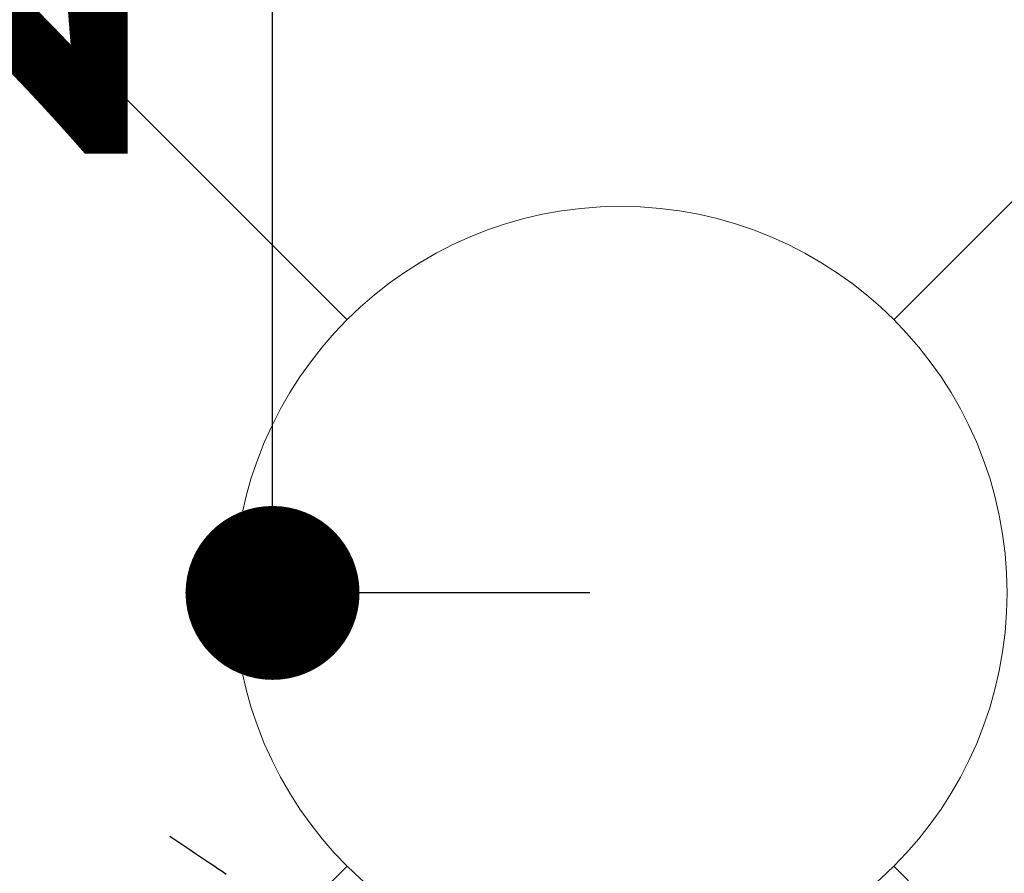
# Model space of a CAD drawing. Extents: x 27948 to 54421, y -33085 to -24215.
# Drawn here: x 43588 to 43690, y -25797 to -25709 of the extents above; entities that cross this region are included whole.
import ezdxf

# ---------------------------------------------------------------- set-up
doc = ezdxf.new("R2010")
doc.units = 0
doc.header["$LTSCALE"] = 50
doc.header["$MEASUREMENT"] = 0
doc.linetypes.add('HIDDEN', pattern=[0.375, 0.25, -0.125])
doc.layers.get('0').update_dxf_attribs({"linetype": 'CONTINUOUS'})
doc.layers.get('DEFPOINTS').update_dxf_attribs({"color": 146, "linetype": 'CONTINUOUS'})
for name, color, linetype in [('150-機器', 8, 'CONTINUOUS'), ('160-文字', 254, 'CONTINUOUS'), ('166-寸法B', 11, 'CONTINUOUS')]:
    doc.layers.add(name, color=color, linetype=linetype)
doc.styles.add('KH001', font='txt')
doc.dimstyles.new('KH1xx030', dxfattribs={"dimscale": 30, "dimtxt": 2, "dimasz": 0.6, "dimexe": 0.3, "dimexo": 1.2, "dimgap": 0.5, "dimtad": 3, "dimdec": 1, "dimdsep": 46, "dimlunit": 6, "dimtxsty": 'KH001', "dimblk": 'DOT', "dimcen": 1, "dimdle": 1, "dimclrd": 256, "dimclre": 256, "dimclrt": 256, "dimadec": 0, "dimazin": 0, "dimtfac": 1, "dimtdec": 1, "dimtix": 1, "dimtmove": 2, "dimatfit": 3, "dimldrblk": 'CLOSEDBLANK', "dimfxl": 1, "dimtolj": 1, "dimtzin": 0, "dimlwd": -1, "dimlwe": -1, "dimarcsym": 0})

# ---------------------------------------------------------------- blocks, each defined once
blk = doc.blocks.new('F402_H')
at = {"layer": '150-機器', "color": 13, "linetype": 'HIDDEN'}
blk.add_lwpolyline([(-73.36, -25.3), (-73.88, -25.65), (-74.39, -26), (-74.9, -26.34), (-75.41, -26.69), (-75.92, -27.03), (-76.43, -27.38), (-76.94, -27.72), (-77.45, -28.07), (-77.89, -28.36), (-78.32, -28.65), (-78.75, -28.94), (-79.18, -29.24)], dxfattribs=at)
blk = doc.blocks.new('給水')
at = {"layer": '160-文字', "color": 4, "linetype": 'Continuous', "lineweight": 20}
for p, q in [((-56.57, 56.57), (-28.28, 28.28)), ((28.28, 28.28), (56.57, 56.57)), ((-56.57, -56.57), (-28.28, -28.28)), ((28.28, -28.28), (56.57, -56.57))]:
    blk.add_line(p, q, dxfattribs=at)
blk.add_circle((0, 0), 40, dxfattribs=at)
blk = doc.blocks.new('_ClosedBlank')
at = {"color": 0, "linetype": 'ByBlock', "lineweight": -2}
for p, q in [((-1, 0.1667), (0, 0)), ((-1, 0.1667), (-1, -0.1667)), ((0, 0), (-1, -0.1667))]:
    blk.add_line(p, q, dxfattribs=at)
blk = doc.blocks.new('_Dot')
at = {"color": 0, "linetype": 'ByBlock', "lineweight": -2}
blk.add_line((-0.5, 0), (-1, 0), dxfattribs=at)
at = {"color": 0, "linetype": 'ByBlock', "const_width": 0.5}
blk.add_lwpolyline([(-0.25, 0, 1), (0.25, 0, 1)], format="xyb", close=True, dxfattribs=at)
blk = doc.blocks.new('*D360')
at = {"layer": '166-寸法B', "transparency": 16777216}
for p, q in [((43620.05, -25548.36), (43605.05, -25548.36)), ((43614.05, -25750.36), (43614.05, -25566.36)), ((43646.89, -25768.36), (43605.05, -25768.36))]:
    blk.add_line(p, q, dxfattribs=at)
at = {"layer": 'DEFPOINTS', "color": 0, "transparency": 16777216}
for p in [(43614.05, -25548.36), (43650.05, -25548.36), (43676.89, -25768.36)]:
    blk.add_point(p, dxfattribs=at)
at = {"layer": '166-寸法B', "transparency": 16777216, "xscale": 18, "yscale": 18, "zscale": 18}
for p, rotation in [((43614.05, -25548.36), 90), ((43614.05, -25768.36), 270)]:
    blk.add_blockref('_Dot', p, dxfattribs=dict(at, rotation=rotation))
at = {"layer": '166-寸法B', "transparency": 16777216, "insert": (43569.05, -25658.36), "char_height": 60, "attachment_point": 5, "rotation": 90, "style": 'KH001'}
blk.add_mtext('\\A1;220', dxfattribs=at)

msp = doc.modelspace()

# ---------------------------------------------------------------- block references
at = {"layer": '150-機器', "xscale": -1}
msp.add_blockref('F402_H', (43530.07, -25768.22), dxfattribs=at)
at = {"layer": '160-文字'}
msp.add_blockref('給水', (43650.05, -25768.36), dxfattribs=at)

# ---------------------------------------------------------------- dimensions: what is measured, and where the dimension line sits
at = {"layer": '166-寸法B'}
dim = msp.add_linear_dim(base=(43614.05, -25548.36), p1=(43676.89, -25768.36), p2=(43650.05, -25548.36), angle=90, dimstyle='KH1xx030', override={"dimexo": 1, "dimtmove": 1}, dxfattribs=at)
dim.commit()
dim.dimension.update_dxf_attribs({"geometry": '*D360', "text_midpoint": (43614.05, -25658.36), "dimtype": 128})

# ---------------------------------------------------------------- leaders
at = {"layer": '160-文字', "annotation_type": 0, "has_hookline": 1, "hookline_direction": 1}
for points, text_width in [([(43870.04, -25768.36), (43830.09, -28065.51), (43812.09, -28065.51)], 1009.95), ([(43750.04, -25780.36), (43796.12, -27786.29), (43778.12, -27786.29)], 1357.46)]:
    msp.add_leader(points, dimstyle='KH1xx030', override={"dimgap": 0.5, "dimtad": 1}, dxfattribs=dict(at, text_width=text_width))

doc.saveas('drawing.dxf')
